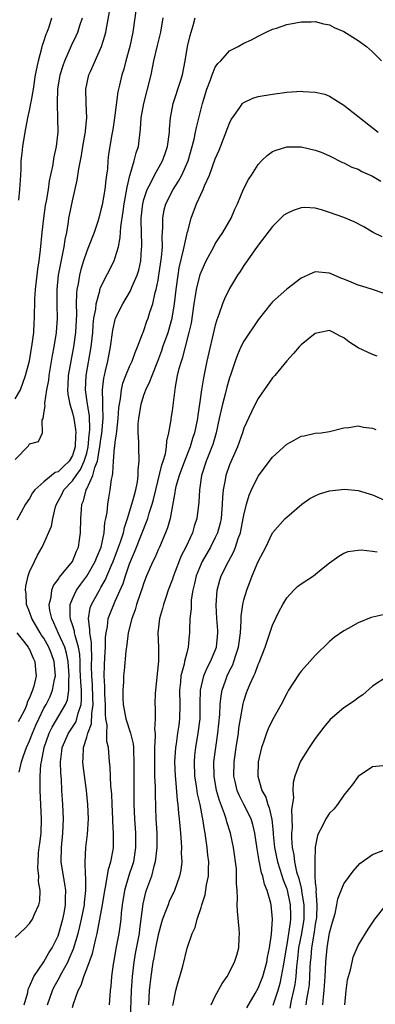
# Model space of a CAD drawing. Units: inches. Extents: x 2601000 to 2604000, y 1515000 to 1518000.
# Drawn here: x 2601508 to 2601557, y 1515203 to 1515341 of the extents above; entities that cross this region are included whole.
import ezdxf

# ---------------------------------------------------------------- set-up
doc = ezdxf.new("R2010")
doc.units = ezdxf.units.IN
doc.header["$MEASUREMENT"] = 0
doc.layers.add('LD26011515_2ft', color=101, linetype='Continuous')

msp = doc.modelspace()

# ---------------------------------------------------------------- linework, layer by layer
at = {"layer": 'LD26011515_2ft'}
for points, elevation in [([(2601524.02, 1515343), (2601523.47, 1515339), (2601523.05, 1515337), (2601522.48, 1515335), (2601522.18, 1515333.82), (2601521.91, 1515333), (2601521.6, 1515331.6), (2601521.36, 1515330.64), (2601520.89, 1515327), (2601520.64, 1515325.36), (2601520.47, 1515324.47), (2601520.22, 1515323), (2601520.07, 1515321.93), (2601519.96, 1515321), (2601519.89, 1515319.89), (2601519.78, 1515319), (2601519.67, 1515318.33), (2601519.53, 1515317), (2601519.15, 1515314.85), (2601519, 1515314.15), (2601518.69, 1515313), (2601518.54, 1515312.54), (2601518.03, 1515311), (2601517.27, 1515309), (2601517, 1515308.35), (2601516.55, 1515307), (2601516.18, 1515305.82), (2601515.98, 1515305), (2601515.8, 1515303.8), (2601515.63, 1515303), (2601515.56, 1515302.44), (2601515.54, 1515301), (2601515.56, 1515299.56), (2601515.43, 1515297), (2601515.17, 1515295), (2601514.76, 1515293), (2601514.41, 1515291), (2601514.37, 1515289.63), (2601514.32, 1515289), (2601514.36, 1515288.36), (2601514.63, 1515287), (2601515, 1515285.79), (2601515.18, 1515285), (2601515.44, 1515283.44), (2601515.46, 1515283), (2601515.41, 1515282.59), (2601515.38, 1515281), (2601515, 1515279.8), (2601514.54, 1515279), (2601513.74, 1515278.26), (2601513, 1515277.54), (2601512.59, 1515277.41), (2601512.06, 1515277), (2601511, 1515276.15), (2601509.73, 1515275), (2601509.43, 1515274.57), (2601509, 1515273.82), (2601508.45, 1515273), (2601507.24, 1515270.76)], 8060), ([(2601507, 1515279.27), (2601508.83, 1515281.17), (2601509, 1515281.44), (2601510.23, 1515281.77), (2601510.79, 1515283), (2601510.75, 1515284.75), (2601510.89, 1515285), (2601511, 1515285.62), (2601511.19, 1515286.81), (2601511.15, 1515287), (2601511.13, 1515287.13), (2601511.44, 1515289), (2601511.68, 1515290.32), (2601511.73, 1515291), (2601512.2, 1515293.8), (2601512.45, 1515295), (2601512.78, 1515297), (2601512.91, 1515299), (2601512.87, 1515300.87), (2601512.86, 1515303), (2601513.06, 1515305), (2601513.36, 1515306.64), (2601513.58, 1515307.58), (2601513.85, 1515309), (2601513.98, 1515310.02), (2601514.2, 1515311), (2601514.45, 1515312.45), (2601514.52, 1515313), (2601514.59, 1515313.41), (2601515, 1515315.42), (2601515.68, 1515318.32), (2601515.9, 1515319.9), (2601516.27, 1515321.73), (2601516.47, 1515323), (2601516.8, 1515324.8), (2601516.82, 1515325), (2601516.82, 1515325.18), (2601517.01, 1515327.01), (2601516.91, 1515329), (2601516.86, 1515331), (2601517.3, 1515333), (2601517.51, 1515333.51), (2601519.06, 1515337), (2601519.54, 1515338.46), (2601519.68, 1515339), (2601519.8, 1515339.8), (2601520.19, 1515341.81)], 8062), ([(2601507, 1515287.71), (2601507.72, 1515289), (2601508.45, 1515291), (2601508.97, 1515293.03), (2601509.37, 1515295.37), (2601509.58, 1515297), (2601509.64, 1515298.36), (2601509.68, 1515299), (2601509.73, 1515301.73), (2601509.82, 1515303), (2601510.15, 1515305.85), (2601510.34, 1515307), (2601510.55, 1515308.55), (2601510.77, 1515311), (2601510.99, 1515313), (2601511.25, 1515314.75), (2601511.36, 1515315.36), (2601511.63, 1515317), (2601511.79, 1515318.21), (2601512.25, 1515320.25), (2601512.45, 1515321.55), (2601512.78, 1515323), (2601512.99, 1515325.01), (2601512.96, 1515327), (2601512.89, 1515328.89), (2601512.91, 1515329.09), (2601512.95, 1515331), (2601513.27, 1515333), (2601513.69, 1515334.31), (2601513.95, 1515335), (2601514.89, 1515337.11), (2601515.53, 1515338.47), (2601515.74, 1515339), (2601516.08, 1515340.08), (2601516.39, 1515341)], 8064), ([(2601507, 1515212.45), (2601508.32, 1515213.68), (2601509, 1515214.4), (2601509.42, 1515215), (2601509.69, 1515215.69), (2601510.29, 1515217), (2601510.43, 1515217.57), (2601510.47, 1515219), (2601510.27, 1515220.27), (2601510.29, 1515221), (2601510.17, 1515222.17), (2601510.2, 1515223), (2601510.27, 1515224.27), (2601510.36, 1515225), (2601510.45, 1515225.55), (2601510.61, 1515227), (2601510.69, 1515229), (2601510.47, 1515233), (2601510.48, 1515233.52), (2601510.47, 1515235), (2601510.59, 1515236.59), (2601510.65, 1515237), (2601511.03, 1515239), (2601511.73, 1515241), (2601512.15, 1515241.85), (2601514.04, 1515245), (2601514.33, 1515245.67), (2601514.5, 1515247), (2601514.48, 1515248.48), (2601514.54, 1515249), (2601514.41, 1515251), (2601514.19, 1515252.19), (2601513.93, 1515253), (2601513.06, 1515254.94), (2601512.42, 1515256.42), (2601512.12, 1515257), (2601511.86, 1515258.14), (2601511.75, 1515259), (2601512.02, 1515260.02), (2601512.13, 1515261), (2601512.36, 1515261.64), (2601513, 1515262.48), (2601513.19, 1515262.81), (2601515, 1515265), (2601515.57, 1515266.43), (2601515.85, 1515267), (2601516.01, 1515268.01), (2601516.15, 1515269), (2601516.19, 1515271), (2601516.25, 1515272.25), (2601516.32, 1515273), (2601516.54, 1515273.46), (2601516.92, 1515275), (2601517, 1515275.13), (2601517.85, 1515277), (2601518.12, 1515278.12), (2601518.49, 1515279), (2601518.8, 1515280.8), (2601518.85, 1515281), (2601519, 1515282.1), (2601519.13, 1515282.87), (2601519.31, 1515285), (2601519.24, 1515286.76), (2601519.28, 1515287.28), (2601519.21, 1515289), (2601519.38, 1515290.62), (2601519.47, 1515291), (2601519.64, 1515291.64), (2601519.95, 1515293), (2601520.33, 1515295), (2601520.65, 1515297.35), (2601521, 1515298.83), (2601521.05, 1515299), (2601522.06, 1515301), (2601523.15, 1515302.85), (2601523.34, 1515303.34), (2601524.07, 1515305), (2601524.29, 1515305.71), (2601524.57, 1515307), (2601524.68, 1515308.68), (2601524.72, 1515309), (2601524.73, 1515309.27), (2601524.65, 1515311), (2601524.6, 1515312.6), (2601524.62, 1515313), (2601524.85, 1515315), (2601525, 1515315.58), (2601525.47, 1515317), (2601526.01, 1515318.01), (2601526.47, 1515319), (2601527.62, 1515321), (2601527.99, 1515322.01), (2601528.31, 1515323), (2601528.57, 1515325), (2601528.58, 1515325.42), (2601528.72, 1515327), (2601529.12, 1515329), (2601530.13, 1515332.13), (2601530.39, 1515333), (2601530.79, 1515335), (2601531.13, 1515337), (2601531.49, 1515338.51), (2601531.91, 1515339.91), (2601532.17, 1515341)], 8056), ([(2601507.48, 1515315.48), (2601507.66, 1515317), (2601507.71, 1515318.29), (2601507.81, 1515319.81), (2601507.84, 1515321), (2601507.95, 1515322.05), (2601508.06, 1515323), (2601508.39, 1515325), (2601508.77, 1515327), (2601509, 1515328.03), (2601509.19, 1515329), (2601509.21, 1515329.21), (2601509.54, 1515331), (2601509.84, 1515333), (2601510.08, 1515334.08), (2601510.23, 1515335), (2601510.73, 1515336.73), (2601510.82, 1515337.18), (2601511, 1515337.68), (2601511.31, 1515338.69), (2601511.45, 1515339), (2601511.73, 1515339.73), (2601512.14, 1515341)], 8066), ([(2601507.53, 1515235.53), (2601507.85, 1515237), (2601508.17, 1515237.83), (2601508.56, 1515239), (2601509, 1515239.91), (2601509.41, 1515241), (2601509.88, 1515242.12), (2601510.28, 1515243), (2601511, 1515244.47), (2601511.31, 1515245), (2601511.87, 1515246.13), (2601512.23, 1515247), (2601512.5, 1515248.5), (2601512.62, 1515249), (2601512.45, 1515251), (2601512.07, 1515252.07), (2601511.7, 1515253), (2601511, 1515254.25), (2601510.69, 1515254.69), (2601510.49, 1515255), (2601509.32, 1515257), (2601509, 1515257.95), (2601508.59, 1515259), (2601508.51, 1515260.51), (2601508.43, 1515261), (2601508.47, 1515261.53), (2601508.8, 1515263), (2601509, 1515263.54), (2601509.69, 1515265), (2601510.12, 1515265.88), (2601510.75, 1515267), (2601511, 1515267.52), (2601512.05, 1515269.95), (2601512.25, 1515271), (2601512.64, 1515272.64), (2601512.76, 1515273), (2601513, 1515273.42), (2601513.55, 1515274.45), (2601513.78, 1515275), (2601515, 1515276.26), (2601515.51, 1515277), (2601516.15, 1515277.85), (2601516.66, 1515279), (2601517, 1515280.14), (2601517.21, 1515281), (2601517.36, 1515282.64), (2601517.41, 1515283), (2601517.44, 1515283.44), (2601517.37, 1515285.37), (2601517.1, 1515287), (2601516.82, 1515289), (2601516.92, 1515291), (2601517.64, 1515295), (2601517.85, 1515297), (2601517.91, 1515298.09), (2601518.02, 1515299), (2601518.26, 1515300.26), (2601518.31, 1515301), (2601518.84, 1515302.84), (2601518.86, 1515303), (2601519, 1515303.37), (2601520.83, 1515307), (2601521, 1515307.47), (2601521.43, 1515309), (2601521.7, 1515310.3), (2601521.76, 1515311.76), (2601522.09, 1515313.91), (2601522.23, 1515315), (2601522.54, 1515316.54), (2601522.66, 1515317.34), (2601523.04, 1515318.96), (2601523.1, 1515319.1), (2601523.64, 1515321), (2601523.9, 1515322.1), (2601524.23, 1515323), (2601524.54, 1515325.46), (2601524.62, 1515327), (2601524.98, 1515329), (2601525.53, 1515331), (2601526, 1515333), (2601526.4, 1515335), (2601526.89, 1515337.11), (2601527.38, 1515339), (2601527.71, 1515341)], 8058), ([(2601508.25, 1515203), (2601508.74, 1515204.74), (2601508.81, 1515205.19), (2601509, 1515205.56), (2601509.6, 1515207), (2601511, 1515209.02), (2601511.7, 1515210.3), (2601512.16, 1515211), (2601513, 1515212.67), (2601513.12, 1515213), (2601513.67, 1515215), (2601513.84, 1515215.84), (2601514.04, 1515217), (2601514.02, 1515217.98), (2601514.06, 1515219), (2601513.93, 1515219.93), (2601513.74, 1515221), (2601513.44, 1515223), (2601513.47, 1515225), (2601513.68, 1515227), (2601513.76, 1515229), (2601513.67, 1515231), (2601513.53, 1515233), (2601513.45, 1515234.55), (2601513.38, 1515235.38), (2601513.34, 1515237), (2601513.52, 1515238.48), (2601513.57, 1515239), (2601514.43, 1515241), (2601515, 1515241.82), (2601515.46, 1515242.54), (2601515.62, 1515243), (2601515.8, 1515243.8), (2601516.21, 1515245), (2601516.29, 1515245.71), (2601516.26, 1515247), (2601516.16, 1515248.16), (2601516.15, 1515249), (2601516.1, 1515249.9), (2601516.08, 1515251), (2601516.03, 1515252.03), (2601515.86, 1515253), (2601515.37, 1515254.63), (2601515.3, 1515255), (2601515.27, 1515255.27), (2601515, 1515256.12), (2601514.8, 1515256.8), (2601514.71, 1515257), (2601514.68, 1515257.32), (2601514.69, 1515259), (2601515, 1515259.77), (2601515.56, 1515261), (2601516.16, 1515261.84), (2601517, 1515262.93), (2601518.2, 1515265), (2601518.41, 1515265.59), (2601519.01, 1515267.01), (2601519.44, 1515269), (2601519.56, 1515270.44), (2601519.69, 1515271), (2601519.85, 1515271.85), (2601519.94, 1515273), (2601520.09, 1515273.91), (2601520.29, 1515275), (2601520.45, 1515276.45), (2601520.59, 1515277), (2601520.68, 1515277.32), (2601520.76, 1515279), (2601520.91, 1515280.91), (2601520.94, 1515281.06), (2601521, 1515281.66), (2601521.19, 1515282.82), (2601521.2, 1515283.2), (2601521.42, 1515285), (2601521.52, 1515286.48), (2601521.58, 1515287), (2601521.73, 1515287.73), (2601521.87, 1515289), (2601522.08, 1515289.92), (2601522.49, 1515291), (2601523, 1515292.24), (2601523.36, 1515293), (2601523.78, 1515294.22), (2601524.13, 1515295), (2601524.82, 1515296.82), (2601524.88, 1515297), (2601525, 1515297.29), (2601525.43, 1515298.57), (2601525.61, 1515299), (2601525.84, 1515299.84), (2601526.24, 1515301), (2601526.59, 1515302.59), (2601526.72, 1515303), (2601527, 1515304.33), (2601527.11, 1515305), (2601527.47, 1515307.47), (2601527.59, 1515309), (2601527.57, 1515310.43), (2601527.67, 1515311.67), (2601527.64, 1515313), (2601527.85, 1515314.15), (2601528.06, 1515315), (2601529.09, 1515317), (2601529.86, 1515318.14), (2601530.31, 1515319), (2601531.18, 1515321), (2601531.76, 1515323), (2601532.03, 1515324.03), (2601532.24, 1515325), (2601532.35, 1515325.65), (2601533.23, 1515329), (2601533.83, 1515331), (2601534.33, 1515332.33), (2601534.56, 1515333), (2601535, 1515334.08), (2601535.37, 1515334.63), (2601535.76, 1515335), (2601537, 1515336.38), (2601538.22, 1515337), (2601539, 1515337.45), (2601540.09, 1515337.91), (2601541, 1515338.44), (2601541.39, 1515338.61), (2601542.13, 1515339), (2601543, 1515339.4), (2601543.56, 1515339.56), (2601545, 1515340.06), (2601546.28, 1515340.28), (2601547, 1515340.44), (2601548.43, 1515340.43), (2601549, 1515340.46), (2601550.16, 1515340.16), (2601551, 1515340), (2601551.66, 1515339.66), (2601553, 1515339.1), (2601555, 1515337.83), (2601556.15, 1515337), (2601557, 1515336.25), (2601558.26, 1515335)], 8054), ([(2601511.5, 1515203), (2601512.2, 1515205), (2601512.46, 1515205.54), (2601513.17, 1515206.83), (2601513.24, 1515207), (2601513.51, 1515207.51), (2601514.34, 1515209), (2601514.56, 1515209.44), (2601515.17, 1515210.83), (2601515.8, 1515213), (2601516.04, 1515213.96), (2601516.28, 1515215), (2601516.68, 1515217), (2601516.69, 1515217.31), (2601516.89, 1515219), (2601516.88, 1515220.88), (2601516.84, 1515221.16), (2601516.78, 1515223), (2601516.9, 1515225), (2601517.13, 1515226.87), (2601517.24, 1515229), (2601517.16, 1515231), (2601516.97, 1515233), (2601516.49, 1515236.49), (2601516.44, 1515237), (2601516.49, 1515237.51), (2601516.54, 1515239), (2601517, 1515240.43), (2601517.15, 1515241), (2601517.69, 1515242.31), (2601517.72, 1515243.72), (2601517.92, 1515245), (2601517.88, 1515245.88), (2601517.81, 1515247.81), (2601517.71, 1515249), (2601517.69, 1515250.31), (2601517.73, 1515251.73), (2601517.66, 1515253), (2601517.66, 1515253.66), (2601517.43, 1515255), (2601517.46, 1515255.46), (2601517.26, 1515257), (2601517.5, 1515258.5), (2601517.68, 1515259), (2601518.77, 1515261), (2601519, 1515261.36), (2601519.6, 1515262.4), (2601520.46, 1515264.46), (2601520.71, 1515265), (2601521.47, 1515267), (2601521.74, 1515267.74), (2601522.13, 1515269), (2601522.27, 1515269.73), (2601522.72, 1515271), (2601523.34, 1515273), (2601523.67, 1515274.33), (2601523.88, 1515275), (2601524.11, 1515276.11), (2601524.21, 1515277), (2601524.21, 1515277.79), (2601524.35, 1515279), (2601524.29, 1515281), (2601524.28, 1515281.72), (2601524.18, 1515283), (2601524.22, 1515284.22), (2601524.28, 1515285), (2601524.62, 1515287), (2601525, 1515288.23), (2601525.28, 1515289), (2601525.85, 1515290.15), (2601526.14, 1515291), (2601526.95, 1515293), (2601527.51, 1515294.49), (2601527.67, 1515295), (2601528.38, 1515297), (2601528.98, 1515299), (2601529.29, 1515301), (2601529.5, 1515303), (2601529.78, 1515305), (2601529.95, 1515306.05), (2601530.56, 1515308.56), (2601530.64, 1515309), (2601531, 1515310.67), (2601531.07, 1515310.93), (2601531.15, 1515311.15), (2601531.63, 1515313), (2601532.39, 1515315), (2601533.32, 1515317), (2601533.51, 1515317.51), (2601534.18, 1515319), (2601535, 1515321.27), (2601535.53, 1515322.47), (2601537, 1515326.28), (2601537.24, 1515326.76), (2601537.39, 1515327), (2601538.45, 1515328.45), (2601538.82, 1515329), (2601538.9, 1515329.1), (2601539, 1515329.17), (2601540.24, 1515329.76), (2601541, 1515329.99), (2601543, 1515330.33), (2601545, 1515330.6), (2601547, 1515330.74), (2601547.3, 1515330.7), (2601549, 1515330.62), (2601550.32, 1515330.32), (2601551, 1515330.06), (2601553, 1515328.79), (2601557.82, 1515325)], 8052), ([(2601515, 1515202.62), (2601515.14, 1515203.14), (2601515.79, 1515205), (2601516.24, 1515205.76), (2601516.58, 1515207), (2601517, 1515208.04), (2601517.81, 1515210.19), (2601518.26, 1515212.26), (2601518.45, 1515213), (2601518.86, 1515215), (2601519.22, 1515217), (2601519.52, 1515219), (2601519.69, 1515219.69), (2601520.04, 1515221.96), (2601520.38, 1515223), (2601520.69, 1515224.69), (2601520.74, 1515225), (2601520.75, 1515225.25), (2601520.76, 1515227), (2601520.64, 1515228.64), (2601520.64, 1515229), (2601520.55, 1515231), (2601520.5, 1515232.5), (2601520.4, 1515233.6), (2601520.29, 1515236.29), (2601520.2, 1515237), (2601520.03, 1515239), (2601519.82, 1515239.82), (2601519.82, 1515241), (2601519.88, 1515242.12), (2601519.7, 1515243), (2601519.63, 1515243.63), (2601519.65, 1515245), (2601519.55, 1515246.45), (2601519.52, 1515247), (2601519.53, 1515247.53), (2601519.43, 1515249), (2601519.48, 1515250.52), (2601519.56, 1515251.56), (2601519.63, 1515253), (2601519.64, 1515254.36), (2601519.71, 1515255), (2601519.9, 1515255.9), (2601520.01, 1515257), (2601520.27, 1515257.73), (2601520.78, 1515259), (2601521, 1515259.45), (2601522.09, 1515261.91), (2601522.42, 1515263), (2601523, 1515264.66), (2601523.13, 1515265), (2601523.71, 1515266.29), (2601525.54, 1515271), (2601525.76, 1515271.76), (2601526.18, 1515273), (2601526.36, 1515273.64), (2601526.66, 1515275), (2601527.5, 1515278.5), (2601527.71, 1515279), (2601528.04, 1515280.04), (2601528.19, 1515281), (2601528.2, 1515281.8), (2601528.5, 1515283), (2601528.81, 1515284.81), (2601528.82, 1515285), (2601529, 1515286.07), (2601529.43, 1515289.43), (2601529.73, 1515291), (2601529.95, 1515291.95), (2601530.25, 1515293), (2601530.44, 1515293.56), (2601530.81, 1515295), (2601531.36, 1515297), (2601531.67, 1515298.33), (2601532.06, 1515301), (2601532.16, 1515301.84), (2601532.37, 1515303), (2601532.88, 1515305.12), (2601533, 1515305.46), (2601533.48, 1515306.52), (2601533.71, 1515307), (2601534.78, 1515309), (2601535, 1515309.4), (2601535.62, 1515310.38), (2601536.05, 1515311), (2601537.23, 1515313), (2601537.75, 1515314.25), (2601538.11, 1515315), (2601538.95, 1515317.05), (2601539.63, 1515318.37), (2601540.07, 1515319), (2601541, 1515320.48), (2601541.49, 1515321), (2601542.26, 1515321.74), (2601543, 1515322.3), (2601543.5, 1515322.5), (2601545, 1515322.97), (2601547, 1515322.97), (2601549, 1515322.51), (2601549.81, 1515322.19), (2601551, 1515321.68), (2601552.79, 1515320.79), (2601553, 1515320.71), (2601554.13, 1515320.13), (2601555, 1515319.82), (2601555.52, 1515319.52), (2601557, 1515318.85), (2601558.16, 1515318.16)], 8050), ([(2601558.37, 1515310.37), (2601557.1, 1515311), (2601555.77, 1515311.77), (2601554.45, 1515312.45), (2601553, 1515313.06), (2601551, 1515313.8), (2601549.85, 1515314.15), (2601549, 1515314.39), (2601547.54, 1515314.46), (2601547, 1515314.45), (2601545.92, 1515314.08), (2601545, 1515313.66), (2601544.61, 1515313.39), (2601544.17, 1515313), (2601543, 1515311.83), (2601541, 1515309.19), (2601540.93, 1515309.07), (2601540.55, 1515308.55), (2601539.47, 1515307), (2601539, 1515306.37), (2601538.48, 1515305.52), (2601538.12, 1515305), (2601537, 1515303.16), (2601536.3, 1515301.7), (2601536.01, 1515301), (2601535.51, 1515299.51), (2601535.21, 1515298.79), (2601535, 1515298.05), (2601533.82, 1515293), (2601533.33, 1515290.67), (2601533.06, 1515289), (2601532.79, 1515287), (2601532.55, 1515285.45), (2601532.5, 1515285), (2601532.1, 1515283), (2601531.83, 1515282.17), (2601531.49, 1515281), (2601530.69, 1515279), (2601529.92, 1515277), (2601529.48, 1515275.48), (2601529.37, 1515275), (2601529.35, 1515274.65), (2601528.66, 1515271), (2601528.31, 1515269.69), (2601528.03, 1515269), (2601527.17, 1515267), (2601527, 1515266.64), (2601526.52, 1515265.48), (2601526.26, 1515265), (2601525.38, 1515263), (2601525, 1515262.02), (2601524.76, 1515261.24), (2601524.47, 1515260.47), (2601523.99, 1515259), (2601523.78, 1515258.22), (2601523.3, 1515257), (2601522.79, 1515255), (2601522.6, 1515253.4), (2601522.46, 1515252.46), (2601522.25, 1515249.75), (2601522.17, 1515249), (2601522.16, 1515248.16), (2601522.06, 1515247), (2601522.06, 1515245.94), (2601522.12, 1515245), (2601522.49, 1515243), (2601523.15, 1515241), (2601523.5, 1515239.5), (2601523.54, 1515239), (2601523.54, 1515238.46), (2601523.6, 1515237), (2601523.58, 1515235), (2601523.6, 1515231), (2601523.67, 1515229), (2601523.81, 1515227), (2601523.84, 1515225), (2601523.53, 1515223), (2601523.41, 1515222.59), (2601522.91, 1515221.09), (2601522.29, 1515219), (2601521.96, 1515217), (2601521.83, 1515215.83), (2601521.77, 1515215), (2601521.69, 1515214.31), (2601521.5, 1515213), (2601521.1, 1515210.9), (2601520.81, 1515209.19), (2601520.7, 1515208.7), (2601520.47, 1515207), (2601520.37, 1515205.63), (2601520.3, 1515205), (2601520.13, 1515203)], 8048), ([(2601558.48, 1515302.48), (2601557.01, 1515303), (2601555.5, 1515303.5), (2601555, 1515303.63), (2601554.04, 1515304.04), (2601553, 1515304.45), (2601552.59, 1515304.59), (2601551.62, 1515305), (2601551, 1515305.29), (2601549, 1515305.5), (2601548.64, 1515305.36), (2601547, 1515304.62), (2601545, 1515303.04), (2601543, 1515301.28), (2601542.76, 1515301), (2601541, 1515298.77), (2601539, 1515295.77), (2601538.59, 1515295), (2601538.1, 1515293.9), (2601537.77, 1515293), (2601537.18, 1515291.18), (2601537, 1515290.67), (2601536.63, 1515289.37), (2601536.39, 1515288.39), (2601536, 1515287), (2601535.8, 1515286.2), (2601535.56, 1515285), (2601535.12, 1515283), (2601534.64, 1515281.36), (2601534.52, 1515281), (2601534.18, 1515280.18), (2601533.72, 1515279), (2601533.05, 1515277), (2601532.77, 1515275), (2601532.71, 1515273.29), (2601532.42, 1515271), (2601532.06, 1515269.94), (2601531.79, 1515269), (2601530.88, 1515267), (2601530.24, 1515265.76), (2601529.14, 1515263), (2601529, 1515262.54), (2601528.42, 1515261), (2601528.11, 1515260.11), (2601527.75, 1515259), (2601527.6, 1515258.4), (2601527.17, 1515257), (2601526.94, 1515255), (2601527.03, 1515253), (2601527.05, 1515251.05), (2601526.62, 1515247), (2601526.59, 1515246.59), (2601526.54, 1515245), (2601526.58, 1515244.58), (2601526.56, 1515243), (2601526.48, 1515241.52), (2601526.56, 1515241), (2601526.59, 1515240.59), (2601526.51, 1515239), (2601526.48, 1515236.48), (2601526.51, 1515235), (2601526.56, 1515233.44), (2601526.56, 1515232.56), (2601526.62, 1515230.62), (2601526.68, 1515229), (2601526.8, 1515227), (2601526.82, 1515225), (2601526.59, 1515223), (2601526.41, 1515222.41), (2601526.05, 1515221), (2601525.5, 1515219.5), (2601525.24, 1515218.76), (2601524.85, 1515217.15), (2601524.59, 1515215), (2601524.39, 1515213.61), (2601524.33, 1515213), (2601523.79, 1515210.21), (2601523.6, 1515209), (2601523.37, 1515207), (2601523.23, 1515205), (2601523.07, 1515201)], 8046), ([(2601557.68, 1515293.68), (2601557, 1515293.93), (2601555, 1515294.85), (2601553.68, 1515295.68), (2601553, 1515296.26), (2601552.47, 1515296.47), (2601551.55, 1515297), (2601551, 1515297.26), (2601549.65, 1515297), (2601549, 1515296.84), (2601547, 1515295.28), (2601546.72, 1515295), (2601545.93, 1515294.07), (2601545, 1515293.06), (2601543.32, 1515291), (2601543, 1515290.65), (2601541, 1515287.79), (2601540.59, 1515287), (2601540.07, 1515285.93), (2601539, 1515283.61), (2601538.81, 1515283), (2601538.09, 1515281), (2601537.36, 1515279.36), (2601537, 1515278.5), (2601536.47, 1515277), (2601536.39, 1515276.39), (2601536.11, 1515275), (2601536.01, 1515273.99), (2601535.98, 1515273), (2601535.8, 1515271), (2601535.66, 1515270.34), (2601535.31, 1515269), (2601535, 1515268.34), (2601534.33, 1515267), (2601533.15, 1515265), (2601533, 1515264.68), (2601532.31, 1515263), (2601532.08, 1515261.92), (2601531.84, 1515261), (2601531.64, 1515259.64), (2601531.6, 1515259), (2601531.62, 1515258.38), (2601531.44, 1515257), (2601531.37, 1515255.37), (2601531.38, 1515255), (2601531.34, 1515254.66), (2601531.22, 1515253), (2601531, 1515252.22), (2601530.71, 1515251), (2601530.65, 1515250.65), (2601530.18, 1515249), (2601530.11, 1515248.11), (2601529.97, 1515247), (2601530.03, 1515245), (2601530, 1515243), (2601529.88, 1515242.12), (2601529.73, 1515241), (2601529.51, 1515239.51), (2601529.42, 1515239), (2601529.3, 1515237), (2601529.37, 1515235), (2601529.43, 1515234.57), (2601529.64, 1515231.64), (2601529.75, 1515231), (2601529.83, 1515229.83), (2601529.95, 1515229), (2601530.02, 1515228.02), (2601530.13, 1515227), (2601530.24, 1515225.76), (2601530.28, 1515225), (2601530.24, 1515224.24), (2601530.3, 1515223), (2601530.17, 1515221.83), (2601530, 1515221), (2601529.29, 1515219), (2601528.56, 1515217.44), (2601528.38, 1515217), (2601528.05, 1515216.05), (2601527.63, 1515215), (2601527.48, 1515214.52), (2601527, 1515212.8), (2601526.63, 1515211), (2601526.4, 1515209.6), (2601526.27, 1515209), (2601525.97, 1515207), (2601525.74, 1515205), (2601525.67, 1515203)], 8044), ([(2601529.06, 1515202.94), (2601529.11, 1515203.11), (2601529.48, 1515205), (2601529.79, 1515206.21), (2601530.05, 1515207), (2601530.44, 1515208.44), (2601531.06, 1515210.94), (2601531.77, 1515213), (2601532.17, 1515213.83), (2601532.45, 1515215), (2601533, 1515216.63), (2601533.1, 1515217), (2601533.6, 1515218.4), (2601533.79, 1515219.79), (2601534.04, 1515221), (2601534.04, 1515222.04), (2601534.08, 1515223), (2601533.96, 1515223.96), (2601533.86, 1515225), (2601533.69, 1515226.31), (2601533.57, 1515227), (2601533.47, 1515227.47), (2601533.26, 1515229), (2601533.2, 1515229.2), (2601532.86, 1515231), (2601532.51, 1515232.51), (2601532.36, 1515233.64), (2601532.15, 1515235), (2601532.07, 1515237), (2601532.14, 1515237.86), (2601532.27, 1515239), (2601532.62, 1515241), (2601532.86, 1515243), (2601532.88, 1515245.12), (2601532.93, 1515247), (2601533.39, 1515249), (2601533.87, 1515250.13), (2601534.34, 1515251), (2601535, 1515252.56), (2601535.17, 1515253), (2601535.36, 1515255), (2601535.35, 1515255.35), (2601535.23, 1515257), (2601535.13, 1515258.87), (2601535.28, 1515261), (2601535.64, 1515262.36), (2601535.84, 1515263), (2601536.83, 1515265), (2601537.6, 1515266.4), (2601537.83, 1515267), (2601538.21, 1515268.21), (2601538.51, 1515269), (2601538.92, 1515271), (2601539, 1515271.47), (2601539.36, 1515273), (2601539.72, 1515274.28), (2601540.05, 1515275), (2601541, 1515276.93), (2601543, 1515279.57), (2601545, 1515281.39), (2601546.06, 1515281.94), (2601547, 1515282.5), (2601547.43, 1515282.57), (2601549, 1515282.92), (2601549.8, 1515283), (2601551, 1515283.17), (2601553, 1515283.68), (2601553.7, 1515283.7), (2601555, 1515283.94), (2601555.76, 1515283.76), (2601557, 1515283.64), (2601557.46, 1515283.46)], 8042), ([(2601534.4, 1515203), (2601535, 1515204.21), (2601535.98, 1515206.02), (2601536.65, 1515207), (2601537.71, 1515209), (2601538.02, 1515209.98), (2601538.3, 1515211), (2601538.32, 1515212.32), (2601538.38, 1515213), (2601538.36, 1515213.64), (2601538.11, 1515216.11), (2601538.08, 1515217), (2601538.11, 1515217.89), (2601538.05, 1515219), (2601537.96, 1515219.96), (2601537.99, 1515221), (2601537.95, 1515222.05), (2601537.57, 1515225), (2601537.15, 1515227), (2601536.61, 1515228.61), (2601536.52, 1515229), (2601536.3, 1515229.7), (2601535.57, 1515231.57), (2601535.16, 1515233), (2601534.83, 1515235), (2601534.81, 1515237), (2601535.06, 1515239), (2601535.37, 1515241), (2601535.62, 1515243.62), (2601535.68, 1515245), (2601535.8, 1515246.2), (2601535.95, 1515247), (2601536.47, 1515248.47), (2601536.65, 1515249), (2601537, 1515249.72), (2601537.44, 1515250.56), (2601537.61, 1515251), (2601537.89, 1515251.89), (2601538.27, 1515253), (2601538.34, 1515253.66), (2601538.54, 1515255), (2601538.64, 1515256.64), (2601538.64, 1515257.36), (2601538.85, 1515259), (2601539, 1515259.62), (2601539.4, 1515261), (2601540.18, 1515263), (2601541, 1515264.99), (2601542.07, 1515267), (2601543, 1515269.02), (2601544.8, 1515271), (2601545, 1515271.19), (2601547.13, 1515273), (2601548.21, 1515273.79), (2601549, 1515274.18), (2601549.57, 1515274.43), (2601551, 1515274.86), (2601553.1, 1515275.1), (2601555, 1515274.92), (2601557, 1515274.29), (2601559, 1515273.42)], 8040), ([(2601539.41, 1515202.58), (2601540.59, 1515204.59), (2601541, 1515205.33), (2601541.65, 1515207), (2601542.22, 1515209), (2601542.32, 1515209.68), (2601542.61, 1515211), (2601542.88, 1515212.88), (2601542.99, 1515214.99), (2601542.8, 1515217), (2601542.76, 1515217.24), (2601542.28, 1515219), (2601541.88, 1515219.88), (2601541.66, 1515221), (2601541.48, 1515221.48), (2601541.13, 1515223.13), (2601541, 1515223.99), (2601540.84, 1515224.84), (2601540.52, 1515227), (2601540.24, 1515228.24), (2601540, 1515229), (2601539.01, 1515231), (2601538.32, 1515232.32), (2601538.04, 1515233), (2601537.78, 1515234.22), (2601537.6, 1515235), (2601537.63, 1515237), (2601537.91, 1515239), (2601538.23, 1515241), (2601538.3, 1515241.7), (2601538.9, 1515245.1), (2601539, 1515245.48), (2601539.38, 1515246.62), (2601539.52, 1515247), (2601539.88, 1515247.88), (2601540.38, 1515249), (2601540.6, 1515249.4), (2601541, 1515250.57), (2601541.15, 1515250.85), (2601541.98, 1515253), (2601543, 1515256.07), (2601543.93, 1515258.07), (2601544.44, 1515259), (2601545, 1515259.92), (2601546, 1515261), (2601546.52, 1515261.48), (2601547, 1515261.87), (2601548.73, 1515263), (2601550.11, 1515264.11), (2601551, 1515264.8), (2601552.28, 1515265.72), (2601553, 1515266.14), (2601553.62, 1515266.38), (2601555, 1515266.57), (2601555.4, 1515266.6), (2601557, 1515266.44), (2601557.68, 1515266.32)], 8038), ([(2601558.48, 1515257.52), (2601556.84, 1515257.16), (2601555, 1515256.4), (2601553.61, 1515255.61), (2601553, 1515255.28), (2601551.65, 1515254.35), (2601551, 1515253.79), (2601549, 1515251.87), (2601548.23, 1515251), (2601547, 1515249.67), (2601546.72, 1515249.28), (2601545.26, 1515247), (2601545, 1515246.55), (2601544.21, 1515245), (2601543, 1515242.84), (2601542.4, 1515241.6), (2601542.17, 1515241), (2601541.75, 1515239.75), (2601541.47, 1515239), (2601541, 1515237), (2601540.94, 1515235), (2601541.53, 1515233), (2601542.06, 1515232.06), (2601542.37, 1515231), (2601542.56, 1515230.56), (2601542.91, 1515228.91), (2601543.11, 1515227.11), (2601543.12, 1515226.88), (2601543.31, 1515225), (2601543.69, 1515223), (2601544.03, 1515221.97), (2601544.49, 1515220.49), (2601545, 1515219.25), (2601545.06, 1515219.06), (2601545.5, 1515217), (2601545.54, 1515215.54), (2601545.54, 1515215), (2601545.46, 1515214.54), (2601545.26, 1515213), (2601545, 1515211.47), (2601544.9, 1515211), (2601544.58, 1515209), (2601544.48, 1515208.48), (2601544.24, 1515207), (2601544.02, 1515205.98), (2601543.75, 1515205), (2601543.07, 1515202.93)], 8036), ([(2601507.2, 1515255), (2601508.13, 1515253.87), (2601508.81, 1515253), (2601508.87, 1515252.87), (2601509, 1515252.7), (2601509.49, 1515251.49), (2601509.76, 1515251), (2601509.83, 1515249.83), (2601509.91, 1515249), (2601509.58, 1515247.58), (2601509.4, 1515247), (2601509, 1515245.92), (2601508.67, 1515245.33), (2601508.6, 1515245), (2601508.32, 1515244.32), (2601507.65, 1515243), (2601507.42, 1515242.58)], 8060), ([(2601559, 1515248.88), (2601557, 1515247.54), (2601555.67, 1515246.33), (2601555, 1515245.93), (2601554.47, 1515245.53), (2601553, 1515244.52), (2601551.08, 1515242.92), (2601550.17, 1515241.83), (2601549, 1515240.26), (2601548.12, 1515239), (2601547, 1515237.23), (2601546.88, 1515237), (2601546.14, 1515235), (2601545.9, 1515234.1), (2601545.85, 1515233), (2601545.95, 1515231.95), (2601545.66, 1515230.34), (2601545.75, 1515227.75), (2601545.68, 1515227), (2601545.68, 1515226.32), (2601545.78, 1515225), (2601546, 1515224), (2601546.1, 1515223), (2601546.39, 1515221.61), (2601546.68, 1515220.68), (2601547, 1515219.33), (2601547.07, 1515219.07), (2601547.08, 1515218.92), (2601547.41, 1515217), (2601547.41, 1515215.41), (2601547.4, 1515215), (2601547.07, 1515213), (2601546.67, 1515211), (2601546.51, 1515209.49), (2601546.37, 1515208.37), (2601546.27, 1515207), (2601546.12, 1515205.87), (2601545.95, 1515205), (2601545.62, 1515203.62), (2601545.43, 1515202.57)], 8034), ([(2601558.43, 1515236.43), (2601557, 1515236.28), (2601555, 1515234.92), (2601554.2, 1515233.8), (2601553, 1515232.32), (2601552.09, 1515231), (2601551.61, 1515230.39), (2601551, 1515229.81), (2601550.46, 1515229), (2601549.95, 1515227.95), (2601549.43, 1515227), (2601549.3, 1515226.7), (2601549, 1515225.04), (2601548.92, 1515223), (2601548.93, 1515221.07), (2601548.95, 1515220.95), (2601549, 1515220.11), (2601549.1, 1515219.1), (2601549.08, 1515218.92), (2601549.23, 1515217), (2601549.16, 1515215.16), (2601549.14, 1515215), (2601549, 1515214.28), (2601548.83, 1515213.17), (2601548.47, 1515211), (2601548.37, 1515209.63), (2601548.3, 1515209), (2601548.25, 1515208.25), (2601548.2, 1515207), (2601548.12, 1515205.88), (2601548, 1515205), (2601547.78, 1515203.78), (2601547.69, 1515203)], 8032), ([(2601550.07, 1515203), (2601550.13, 1515204.13), (2601550.24, 1515205), (2601550.32, 1515206.32), (2601550.38, 1515207), (2601550.48, 1515209), (2601550.67, 1515211), (2601551, 1515213.07), (2601551.42, 1515214.58), (2601551.77, 1515215.77), (2601552.03, 1515217), (2601552.15, 1515217.85), (2601553, 1515219.93), (2601554.28, 1515221.72), (2601555.24, 1515222.76), (2601557, 1515224.01), (2601558.67, 1515224.67)], 8030), ([(2601553.15, 1515203), (2601553.3, 1515205), (2601553.51, 1515206.49), (2601553.64, 1515207), (2601553.91, 1515207.91), (2601554.14, 1515209), (2601554.32, 1515209.68), (2601555, 1515211.33), (2601556.02, 1515213), (2601556.42, 1515213.58), (2601557.35, 1515215), (2601558.98, 1515217.02)], 8028)]:
    msp.add_lwpolyline(points, dxfattribs=dict(at, elevation=elevation))

doc.saveas('drawing.dxf')
